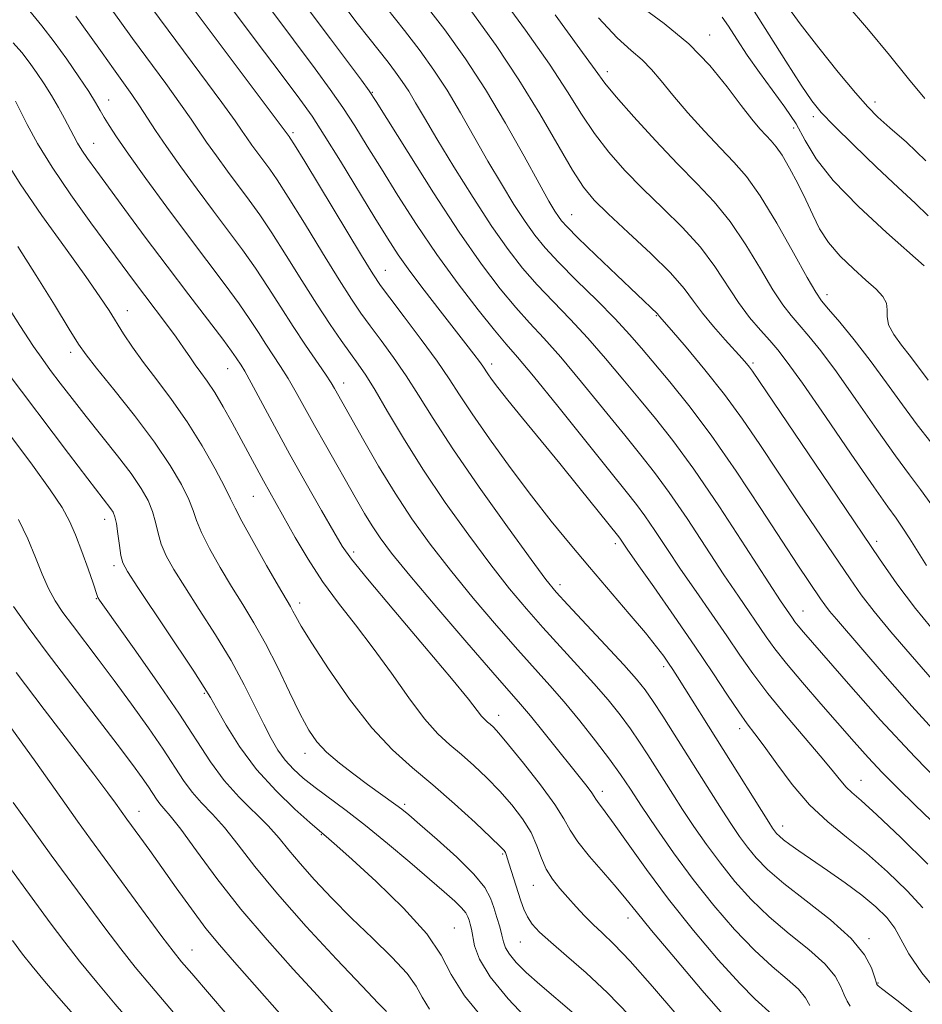
# Model space of a CAD drawing. Extents: x 2064800 to 2067700, y 289800 to 292700.
# Drawn here: x 2066166 to 2066318, y 291709 to 291874 of the extents above; entities that cross this region are included whole.
import ezdxf

# ---------------------------------------------------------------- set-up
doc = ezdxf.new("R2010")
doc.units = 0
doc.header["$MEASUREMENT"] = 0
for name, color, linetype, lineweight in [('CONTOUR INDEX', 41, 'Continuous', 13), ('CONTOUR INTERMEDIATE', 44, 'Continuous', 0), ('SPOT ELEVATION DTM', 2, 'Continuous', 13)]:
    doc.layers.add(name, color=color, linetype=linetype, lineweight=lineweight)

msp = doc.modelspace()

# ---------------------------------------------------------------- linework, layer by layer
at = {"layer": 'CONTOUR INDEX', "flags": 128}
for points, elevation in [([(2066193.692, 291878.251), (2066211.325, 291854.661), (2066211.531, 291854.361), (2066212.234, 291853.229), (2066213.948, 291850.412), (2066223.501, 291834.63), (2066225.405, 291831.542), (2066226.71, 291829.598), (2066228.27, 291827.505), (2066230.687, 291824.32), (2066233.555, 291820.498), (2066236.214, 291816.845), (2066238.216, 291813.908), (2066239.968, 291811.208), (2066242.089, 291808.008), (2066245.019, 291803.801), (2066248.489, 291798.993), (2066252.054, 291794.223), (2066255.376, 291789.967), (2066258.555, 291786.071), (2066261.799, 291782.22), (2066268.488, 291774.392), (2066271.216, 291771.157), (2066273.1, 291768.832), (2066274.31, 291767.236), (2066275.129, 291766.067), (2066275.827, 291765.022), (2066276.623, 291763.788), (2066291.961, 291739.331), (2066292.599, 291738.356), (2066292.95, 291737.866), (2066293.287, 291737.452), (2066293.753, 291736.98), (2066294.459, 291736.381), (2066295.517, 291735.585), (2066297.039, 291734.508), (2066301.833, 291731.216), (2066304.801, 291729.137), (2066307.622, 291727.047), (2066309.959, 291725.115), (2066311.786, 291723.299), (2066313.155, 291721.503), (2066315.518, 291717.215), (2066317.7, 291714.018), (2066321.125, 291709.845)], 1050), ([(2066304.962, 291876.93), (2066308.715, 291872.596), (2066312.261, 291868.292), (2066315.465, 291864.321), (2066318.209, 291861.019)], 1080), ([(2066227.705, 291876.277), (2066230.731, 291872.457), (2066233.356, 291869.033), (2066235.673, 291865.798), (2066237.881, 291862.404), (2066240.141, 291858.602), (2066244.756, 291850.485), (2066247.014, 291846.66), (2066249.131, 291843.231), (2066251.008, 291840.343), (2066252.637, 291838.032), (2066254.361, 291835.913), (2066256.613, 291833.491), (2066259.651, 291830.44), (2066263.035, 291827.094), (2066266.147, 291823.954), (2066268.557, 291821.362), (2066270.576, 291819.028), (2066275.326, 291813.381), (2066278.529, 291809.421), (2066282.277, 291804.423), (2066286.461, 291798.388), (2066290.626, 291792.112), (2066294.23, 291786.588), (2066296.866, 291782.576), (2066300.677, 291776.885), (2066301.388, 291775.874), (2066302.195, 291774.826), (2066303.332, 291773.458), (2066311.524, 291763.964), (2066316.012, 291758.867), (2066320.732, 291753.702)], 1060), ([(2066263.363, 291874.572), (2066266.483, 291871.223), (2066268.846, 291869.116), (2066270.688, 291867.554), (2066272.259, 291865.926), (2066273.868, 291863.986), (2066275.836, 291861.574), (2066278.365, 291858.636), (2066281.167, 291855.518), (2066283.835, 291852.67), (2066286.093, 291850.335), (2066288.192, 291847.93), (2066290.52, 291844.665), (2066293.303, 291840.087), (2066296.132, 291835.097), (2066298.439, 291830.934), (2066299.858, 291828.458), (2066300.833, 291827.024), (2066302.01, 291825.61), (2066303.878, 291823.403), (2066306.31, 291820.44), (2066309.021, 291816.966), (2066311.762, 291813.235), (2066314.417, 291809.529), (2066316.904, 291806.138), (2066319.175, 291803.244)], 1070), ([(2066164.972, 291870.395), (2066166.381, 291868.75), (2066167.622, 291867.155), (2066168.886, 291865.402), (2066170.168, 291863.502), (2066171.412, 291861.52), (2066172.568, 291859.532), (2066173.595, 291857.653), (2066175.142, 291854.678), (2066175.771, 291853.52), (2066176.484, 291852.346), (2066177.438, 291850.945), (2066178.837, 291849.01), (2066183.739, 291842.346), (2066187.152, 291837.732), (2066190.827, 291832.815), (2066194.453, 291828.036), (2066200.17, 291820.553), (2066201.676, 291818.528), (2066202.45, 291817.428), (2066203.248, 291816.202), (2066203.868, 291815.163), (2066204.951, 291813.221), (2066208.891, 291805.916), (2066211.478, 291801.185), (2066214.222, 291796.284), (2066216.799, 291791.751), (2066218.856, 291788.157), (2066220.268, 291785.76), (2066221.811, 291783.561), (2066224.493, 291780.253), (2066228.918, 291775.004), (2066234.097, 291768.9), (2066238.64, 291763.508), (2066241.497, 291760.02), (2066243.694, 291757.195), (2066244.212, 291756.612), (2066244.673, 291756.185), (2066245.126, 291755.803), (2066245.67, 291755.301), (2066246.593, 291754.297), (2066248.233, 291752.358), (2066250.748, 291749.26), (2066253.583, 291745.629), (2066256.008, 291742.305), (2066257.524, 291739.883), (2066258.58, 291737.996), (2066259.86, 291736.032), (2066261.843, 291733.561), (2066264.182, 291730.87), (2066266.326, 291728.426), (2066267.953, 291726.469), (2066269.658, 291724.336), (2066272.266, 291721.139), (2066276.262, 291716.372), (2066280.779, 291711.058), (2066284.61, 291706.599)], 1040), ([(2066163.795, 291815.242), (2066174.256, 291801.347), (2066177.486, 291797.081), (2066181.342, 291792.058), (2066181.737, 291791.449), (2066182.033, 291790.705), (2066182.29, 291789.547), (2066182.555, 291787.821), (2066182.821, 291785.873), (2066183.072, 291784.176), (2066183.376, 291782.963), (2066184.15, 291781.503), (2066185.898, 291778.827), (2066195.307, 291764.719), (2066197.073, 291762.005), (2066198.094, 291760.316), (2066199.113, 291758.496), (2066200.735, 291755.665), (2066203.015, 291752.065), (2066205.87, 291748.214), (2066209.134, 291744.592), (2066212.314, 291741.516), (2066214.83, 291739.265), (2066217.994, 291736.55), (2066219.327, 291735.37), (2066221.907, 291733.055), (2066225.965, 291729.348), (2066230.563, 291724.898), (2066234.472, 291720.58), (2066236.87, 291717.007), (2066238.571, 291713.762), (2066240.797, 291710.165), (2066244.386, 291705.785)], 1030), ([(2066163.973, 291756.063), (2066166.318, 291752.873), (2066168.78, 291749.419), (2066173.605, 291742.542), (2066175.752, 291739.536), (2066177.965, 291736.492), (2066187.148, 291723.948), (2066189.957, 291720.139), (2066191.824, 291717.666), (2066193.249, 291715.892), (2066194.965, 291713.875), (2066200.941, 291706.926)], 1020)]:
    msp.add_lwpolyline(points, dxfattribs=dict(at, elevation=elevation))
at = {"layer": 'CONTOUR INTERMEDIATE', "flags": 128}
for points, elevation in [([(2066211.195, 291880.571), (2066218.305, 291871.075), (2066223.474, 291864.122), (2066224.797, 291862.299), (2066225.974, 291860.515), (2066231.321, 291851.929), (2066235.597, 291845.169), (2066239.939, 291838.53), (2066243.682, 291833.164), (2066246.802, 291829.054), (2066249.437, 291825.891), (2066251.767, 291823.312), (2066254.149, 291820.739), (2066256.983, 291817.536), (2066260.506, 291813.314), (2066267.738, 291804.396), (2066270.447, 291801.08), (2066272.767, 291798.151), (2066275.235, 291794.772), (2066278.222, 291790.381), (2066284.432, 291780.962), (2066286.845, 291777.364), (2066291.537, 291770.507), (2066292.981, 291768.492), (2066294.93, 291766.007), (2066297.613, 291762.822), (2066300.698, 291759.269), (2066306.325, 291752.845), (2066308.672, 291750.211), (2066311.036, 291747.684), (2066313.648, 291745.052), (2066316.572, 291742.213), (2066323.341, 291735.711)], 1056), ([(2066200.293, 291878.074), (2066205.651, 291870.901), (2066210.15, 291864.919), (2066213.129, 291860.935), (2066215.186, 291858.037), (2066217.237, 291854.882), (2066219.946, 291850.519), (2066225.762, 291840.985), (2066227.888, 291837.528), (2066229.676, 291834.771), (2066231.619, 291832.019), (2066234.061, 291828.779), (2066236.722, 291825.348), (2066241.061, 291819.791), (2066242.408, 291818.033), (2066243.312, 291816.817), (2066243.889, 291815.999), (2066244.738, 291814.722), (2066245.375, 291813.818), (2066246.43, 291812.423), (2066248.123, 291810.291), (2066250.585, 291807.276), (2066256.849, 291799.641), (2066260.033, 291795.705), (2066266.737, 291787.323), (2066267.012, 291786.952), (2066268.168, 291785.272), (2066269.845, 291782.87), (2066272.622, 291778.915), (2066276.058, 291773.999), (2066279.543, 291768.941), (2066282.57, 291764.444), (2066285.035, 291760.726), (2066286.941, 291757.89), (2066288.356, 291755.903), (2066289.628, 291754.208), (2066291.172, 291752.112), (2066293.302, 291749.138), (2066295.919, 291745.665), (2066298.825, 291742.284), (2066301.861, 291739.423), (2066305.036, 291736.84), (2066308.402, 291734.129), (2066311.925, 291731.024), (2066315.227, 291727.817), (2066317.847, 291724.939)], 1052), ([(2066246.596, 291878.697), (2066251.096, 291872.523), (2066255.101, 291866.789), (2066258.131, 291862.144), (2066260.483, 291858.394), (2066262.652, 291855.139), (2066265.048, 291852.032), (2066267.763, 291848.949), (2066270.804, 291845.823), (2066274.126, 291842.605), (2066277.455, 291839.322), (2066280.464, 291836.02), (2066282.92, 291832.755), (2066286.854, 291826.755), (2066288.749, 291824.228), (2066290.565, 291822.077), (2066292.146, 291820.312), (2066293.472, 291818.787), (2066295.073, 291816.712), (2066297.615, 291813.142), (2066301.469, 291807.563), (2066305.83, 291801.208), (2066309.601, 291795.74), (2066311.978, 291792.368), (2066313.348, 291790.471), (2066314.394, 291788.967), (2066315.652, 291787.017), (2066318.473, 291782.495)], 1066), ([(2066180.96, 291876.729), (2066182.881, 291874.095), (2066185.032, 291871.11), (2066190.593, 291863.531), (2066193.094, 291860.083), (2066194.858, 291857.559), (2066197.473, 291853.688), (2066199.112, 291851.375), (2066200.981, 291848.812), (2066204.622, 291843.937), (2066206.405, 291841.475), (2066208.437, 291838.469), (2066210.858, 291834.658), (2066213.474, 291830.451), (2066216.002, 291826.425), (2066218.214, 291823.043), (2066220.081, 291820.317), (2066221.626, 291818.15), (2066222.917, 291816.366), (2066224.202, 291814.493), (2066225.773, 291811.984), (2066227.873, 291808.423), (2066230.552, 291803.922), (2066233.81, 291798.726), (2066237.578, 291793.124), (2066241.517, 291787.582), (2066245.219, 291782.615), (2066248.392, 291778.58), (2066251.214, 291775.213), (2066253.979, 291772.098), (2066259.831, 291765.719), (2066262.572, 291762.674), (2066264.947, 291759.9), (2066266.975, 291757.373), (2066268.721, 291755.033), (2066270.252, 291752.82), (2066271.646, 291750.677), (2066274.352, 291746.367), (2066275.825, 291744.046), (2066277.485, 291741.486), (2066279.39, 291738.627), (2066281.517, 291735.567), (2066283.82, 291732.439), (2066286.279, 291729.356), (2066288.975, 291726.347), (2066292.015, 291723.419), (2066295.399, 291720.592), (2066298.703, 291717.934), (2066301.395, 291715.524), (2066303.099, 291713.434), (2066304.047, 291711.687), (2066304.626, 291710.299), (2066305.15, 291709.254), (2066305.633, 291708.408)], 1046), ([(2066220.699, 291876.432), (2066222.796, 291873.683), (2066224.721, 291871.219), (2066227.956, 291867.135), (2066229.235, 291865.467), (2066230.364, 291863.891), (2066231.44, 291862.238), (2066232.591, 291860.304), (2066234.07, 291857.755), (2066236.158, 291854.225), (2066239.01, 291849.547), (2066242.263, 291844.362), (2066245.428, 291839.509), (2066248.146, 291835.62), (2066250.58, 291832.486), (2066253.025, 291829.691), (2066255.709, 291826.876), (2066258.592, 291823.917), (2066261.565, 291820.745), (2066264.532, 291817.338), (2066267.432, 291813.843), (2066270.217, 291810.45), (2066272.909, 291807.197), (2066275.823, 291803.515), (2066279.346, 291798.683), (2066283.654, 291792.347), (2066288.075, 291785.626), (2066293.957, 291776.589), (2066295.946, 291773.624), (2066296.359, 291773.048), (2066296.916, 291772.338), (2066297.771, 291771.324), (2066305.728, 291762.139), (2066310.726, 291756.516), (2066316.487, 291750.319), (2066322.583, 291744.131)], 1058), ([(2066233.584, 291877.681), (2066237.5, 291872.569), (2066240.985, 291867.702), (2066244.323, 291862.571), (2066247.69, 291856.9), (2066250.825, 291851.334), (2066253.355, 291846.746), (2066255.018, 291843.773), (2066255.998, 291842.101), (2066256.588, 291841.177), (2066257.116, 291840.456), (2066258.049, 291839.429), (2066259.888, 291837.591), (2066262.899, 291834.67), (2066266.406, 291831.3), (2066273.237, 291824.806), (2066273.597, 291824.371), (2066275.589, 291822.079), (2066278.068, 291819.204), (2066281.228, 291815.427), (2066284.523, 291811.266), (2066287.548, 291807.112), (2066290.456, 291802.838), (2066293.543, 291798.192), (2066296.974, 291793.071), (2066305.622, 291780.243), (2066307.518, 291777.546), (2066309.669, 291774.754), (2066312.494, 291771.346), (2066315.717, 291767.586), (2066321.66, 291760.736)], 1062), ([(2066270.166, 291876.738), (2066274.397, 291873.627), (2066278.512, 291870.239), (2066282.06, 291866.573), (2066284.98, 291862.97), (2066287.313, 291859.854), (2066289.111, 291857.542), (2066290.474, 291855.927), (2066291.52, 291854.795), (2066292.372, 291853.908), (2066293.204, 291852.925), (2066294.195, 291851.481), (2066295.466, 291849.332), (2066296.872, 291846.718), (2066298.207, 291844.003), (2066299.348, 291841.471), (2066300.509, 291839.106), (2066301.986, 291836.813), (2066303.966, 291834.537), (2066306.193, 291832.383), (2066308.303, 291830.493), (2066309.986, 291828.965), (2066311.153, 291827.714), (2066311.771, 291826.609), (2066311.885, 291825.523), (2066311.853, 291824.351), (2066312.112, 291822.989), (2066312.978, 291821.368), (2066314.291, 291819.555), (2066315.771, 291817.647), (2066318.748, 291813.645)], 1072), ([(2066294.834, 291876.915), (2066297.261, 291873.558), (2066300.348, 291869.558), (2066303.636, 291865.468), (2066306.518, 291862), (2066308.595, 291859.631), (2066310.312, 291857.899), (2066312.326, 291856.106), (2066315.106, 291853.676), (2066318.382, 291850.522)], 1078), ([(2066167.734, 291875.691), (2066169.752, 291873.266), (2066171.823, 291870.586), (2066173.965, 291867.628), (2066175.991, 291864.697), (2066177.657, 291862.184), (2066178.804, 291860.362), (2066179.593, 291859.023), (2066180.263, 291857.844), (2066181.069, 291856.487), (2066182.315, 291854.562), (2066184.316, 291851.667), (2066187.255, 291847.575), (2066190.779, 291842.767), (2066194.404, 291837.897), (2066200.575, 291829.722), (2066202.925, 291826.525), (2066204.744, 291823.894), (2066206.181, 291821.688), (2066207.432, 291819.738), (2066209.909, 291815.992), (2066211.19, 291813.94), (2066212.527, 291811.623), (2066215.605, 291806.043), (2066217.436, 291802.783), (2066222.668, 291793.598), (2066224.023, 291791.255), (2066225.287, 291789.175), (2066226.637, 291787.152), (2066228.568, 291784.595), (2066231.653, 291780.816), (2066236.171, 291775.469), (2066241.216, 291769.583), (2066245.589, 291764.529), (2066250.246, 291759.195), (2066251.884, 291757.249), (2066253.982, 291754.667), (2066261.422, 291745.323), (2066262.192, 291744.301), (2066262.626, 291743.653), (2066262.885, 291743.216), (2066263.148, 291742.814), (2066264.467, 291741.111), (2066265.977, 291739.027), (2066268.303, 291735.703), (2066271.389, 291731.368), (2066275.118, 291726.38), (2066279.305, 291721.137), (2066283.474, 291716.209), (2066287.078, 291712.206), (2066289.699, 291709.559), (2066292.517, 291706.99)], 1042), ([(2066175.459, 291874.848), (2066177.795, 291871.692), (2066179.912, 291868.706), (2066181.794, 291866.019), (2066184.88, 291861.694), (2066186.191, 291859.801), (2066188.892, 291855.668), (2066190.734, 291852.943), (2066193.136, 291849.554), (2066195.874, 291845.799), (2066198.634, 291842.088), (2066201.168, 291838.724), (2066203.49, 291835.598), (2066205.681, 291832.497), (2066207.812, 291829.261), (2066209.913, 291825.949), (2066212.006, 291822.673), (2066214.073, 291819.564), (2066217.429, 291814.66), (2066218.381, 291813.212), (2066218.953, 291812.271), (2066223.869, 291803.549), (2066226.368, 291799.236), (2066229.133, 291794.693), (2066231.984, 291790.358), (2066235.027, 291786.116), (2066238.436, 291781.715), (2066242.281, 291777.024), (2066246.215, 291772.398), (2066249.784, 291768.313), (2066255.134, 291762.337), (2066257.549, 291759.557), (2066260.189, 291756.368), (2066262.848, 291753.023), (2066265.202, 291749.931), (2066267.051, 291747.345), (2066268.701, 291744.891), (2066270.58, 291742.04), (2066273.022, 291738.407), (2066275.967, 291734.189), (2066279.255, 291729.725), (2066282.729, 291725.34), (2066286.216, 291721.29), (2066289.546, 291717.813), (2066292.549, 291715.076), (2066295.069, 291712.956), (2066296.956, 291711.257), (2066298.14, 291709.805), (2066298.882, 291708.499)], 1044), ([(2066188.271, 291876.201), (2066196.305, 291865.367), (2066199.998, 291860.365), (2066202.258, 291857.248), (2066203.444, 291855.555), (2066204.211, 291854.433), (2066205.088, 291853.196), (2066206.087, 291851.825), (2066208.077, 291849.149), (2066209.32, 291847.352), (2066211.192, 291844.441), (2066213.896, 291840.068), (2066216.961, 291835.058), (2066219.751, 291830.528), (2066221.81, 291827.292), (2066223.395, 291824.958), (2066224.948, 291822.828), (2066226.802, 291820.343), (2066228.878, 291817.496), (2066230.993, 291814.414), (2066233.078, 291811.119), (2066235.525, 291807.196), (2066238.844, 291802.123), (2066243.278, 291795.701), (2066248.021, 291789.025), (2066252.002, 291783.515), (2066254.503, 291780.135), (2066256.213, 291778.029), (2066258.174, 291775.883), (2066264.529, 291769.101), (2066267.595, 291765.791), (2066269.716, 291763.415), (2066271.19, 291761.583), (2066272.536, 291759.661), (2066274.167, 291757.158), (2066276.073, 291754.15), (2066282.274, 291744.261), (2066284.11, 291741.376), (2066285.676, 291738.979), (2066287.058, 291736.962), (2066288.385, 291735.152), (2066289.829, 291733.372), (2066291.733, 291731.404), (2066294.483, 291729.026), (2066298.249, 291726.109), (2066302.336, 291722.912), (2066305.835, 291719.791), (2066308.057, 291717.062), (2066309.211, 291714.875), (2066309.725, 291713.339), (2066310.105, 291712.095), (2066310.146, 291712.03), (2066310.352, 291711.838), (2066310.9, 291711.399), (2066313.707, 291709.235), (2066316.307, 291707.183)], 1048), ([(2066208.414, 291875.75), (2066215.717, 291866.005), (2066218.233, 291862.559), (2066220.355, 291859.502), (2066222.371, 291856.409), (2066224.477, 291853.035), (2066226.849, 291849.176), (2066229.619, 291844.711), (2066232.75, 291839.826), (2066236.163, 291834.788), (2066239.725, 291829.889), (2066243.088, 291825.519), (2066245.849, 291822.09), (2066247.824, 291819.749), (2066249.706, 291817.561), (2066252.402, 291814.327), (2066256.48, 291809.29), (2066265.258, 291798.343), (2066267.986, 291794.964), (2066269.712, 291792.788), (2066271.124, 291790.862), (2066272.79, 291788.414), (2066274.804, 291785.39), (2066277.138, 291781.916), (2066279.733, 291778.14), (2066282.393, 291774.307), (2066284.887, 291770.685), (2066287.085, 291767.439), (2066289.263, 291764.32), (2066291.797, 291760.975), (2066294.9, 291757.201), (2066300.938, 291750.135), (2066302.851, 291747.81), (2066304.08, 291746.275), (2066304.979, 291745.231), (2066305.935, 291744.327), (2066307.467, 291742.986), (2066310.125, 291740.573), (2066314.17, 291736.745), (2066318.703, 291732.312)], 1054), ([(2066242.058, 291875.615), (2066246.118, 291869.968), (2066249.975, 291864.194), (2066253.493, 291858.441), (2066258.99, 291848.958), (2066260.842, 291846.093), (2066262.623, 291843.94), (2066264.99, 291841.621), (2066268.35, 291838.51), (2066272.112, 291834.989), (2066275.436, 291831.697), (2066277.72, 291829.098), (2066279.317, 291826.972), (2066280.823, 291824.924), (2066282.667, 291822.683), (2066284.633, 291820.46), (2066287.506, 291817.298), (2066288.229, 291816.469), (2066288.703, 291815.878), (2066289.208, 291815.174), (2066302.172, 291796.055), (2066310.547, 291783.624), (2066313.491, 291779.399), (2066316.614, 291775.288), (2066320.478, 291770.587)], 1064), ([(2066256.073, 291875.078), (2066260.227, 291869.385), (2066262.768, 291865.847), (2066264.425, 291863.61), (2066266.313, 291861.32), (2066269.254, 291857.971), (2066272.902, 291853.959), (2066276.619, 291850.025), (2066279.901, 291846.701), (2066282.798, 291843.655), (2066285.492, 291840.343), (2066288.112, 291836.421), (2066290.551, 291832.363), (2066292.646, 291828.844), (2066294.303, 291826.343), (2066295.699, 291824.551), (2066297.078, 291822.961), (2066298.675, 291821.095), (2066300.692, 291818.576), (2066303.318, 291815.054), (2066306.615, 291810.399), (2066310.123, 291805.368), (2066313.253, 291800.939), (2066315.594, 291797.777), (2066317.467, 291795.303), (2066319.371, 291792.628)], 1068), ([(2066284.147, 291874.73), (2066285.18, 291873.215), (2066286.575, 291871.027), (2066288.348, 291868.318), (2066290.386, 291865.381), (2066294.681, 291859.593), (2066296.546, 291856.783), (2066298.106, 291853.973), (2066299.938, 291850.895), (2066302.776, 291847.232), (2066307.022, 291842.866), (2066311.762, 291838.478), (2066318.082, 291832.893)], 1074), ([(2066289.198, 291876.179), (2066294.822, 291867.306), (2066297.384, 291863.298), (2066299.181, 291860.634), (2066300.767, 291858.671), (2066302.93, 291856.429), (2066306.198, 291853.219), (2066310.053, 291849.508), (2066313.717, 291846.053), (2066316.585, 291843.408), (2066318.749, 291841.313)], 1076), ([(2066165.346, 291860.561), (2066167.308, 291856.659), (2066169.06, 291853.448), (2066171.494, 291849.462), (2066174.618, 291844.854), (2066177.996, 291840.149), (2066185.35, 291830.189), (2066187.078, 291827.887), (2066190.715, 291823.099), (2066192.326, 291820.923), (2066193.597, 291819.115), (2066194.621, 291817.606), (2066195.548, 291816.269), (2066196.512, 291814.962), (2066197.585, 291813.482), (2066198.822, 291811.607), (2066200.249, 291809.204), (2066201.772, 291806.475), (2066203.27, 291803.71), (2066205.884, 291798.828), (2066207.011, 291796.749), (2066208.066, 291794.845), (2066212.373, 291787.194), (2066214.521, 291783.567), (2066216.966, 291779.809), (2066219.642, 291776.167), (2066222.498, 291772.51), (2066225.481, 291768.62), (2066228.521, 291764.4), (2066231.457, 291760.263), (2066234.106, 291756.746), (2066236.353, 291754.219), (2066238.35, 291752.368), (2066240.314, 291750.713), (2066242.409, 291748.861), (2066244.587, 291746.788), (2066246.746, 291744.561), (2066248.779, 291742.245), (2066250.569, 291739.904), (2066251.993, 291737.6), (2066252.99, 291735.391), (2066253.759, 291733.322), (2066254.561, 291731.432), (2066255.597, 291729.739), (2066256.837, 291728.177), (2066258.188, 291726.657), (2066259.577, 291725.115), (2066260.99, 291723.588), (2066262.427, 291722.137), (2066263.957, 291720.715), (2066265.906, 291718.848), (2066268.666, 291715.953), (2066272.419, 291711.723), (2066276.504, 291706.954)], 1038), ([(2066163.412, 291851), (2066166.12, 291846.674), (2066169.768, 291841.372), (2066173.725, 291835.857), (2066177.182, 291831.074), (2066179.543, 291827.706), (2066181.075, 291825.386), (2066183.521, 291821.472), (2066185.018, 291819.201), (2066186.852, 291816.627), (2066189.077, 291813.706), (2066191.572, 291810.404), (2066194.17, 291806.69), (2066196.691, 291802.639), (2066198.897, 291798.76), (2066200.537, 291795.669), (2066201.5, 291793.711), (2066202.244, 291792.148), (2066203.37, 291789.973), (2066205.274, 291786.524), (2066207.54, 291782.519), (2066209.548, 291779.022), (2066211.54, 291775.624), (2066211.976, 291774.848), (2066212.46, 291773.927), (2066213.376, 291772.313), (2066215.129, 291769.468), (2066217.965, 291765.112), (2066221.506, 291760.021), (2066225.221, 291755.233), (2066228.703, 291751.511), (2066232.053, 291748.512), (2066235.502, 291745.622), (2066239.148, 291742.421), (2066242.581, 291739.279), (2066245.259, 291736.764), (2066246.8, 291735.281), (2066247.468, 291734.579), (2066247.681, 291734.245), (2066247.804, 291733.908), (2066248.244, 291732.446), (2066250.269, 291726.109), (2066250.781, 291724.707), (2066251.387, 291723.434), (2066252.198, 291722.224), (2066253.424, 291720.875), (2066255.304, 291719.157), (2066257.987, 291716.882), (2066261.27, 291714.042), (2066264.864, 291710.676), (2066268.495, 291706.874)], 1036), ([(2066165.71, 291836.142), (2066168.806, 291831.285), (2066171.881, 291826.329), (2066174.369, 291822.269), (2066175.939, 291819.739), (2066177.194, 291817.93), (2066178.974, 291815.671), (2066181.855, 291812.115), (2066185.353, 291807.712), (2066188.722, 291803.235), (2066191.359, 291799.331), (2066193.232, 291796.128), (2066194.454, 291793.629), (2066195.185, 291791.747), (2066195.77, 291790.056), (2066196.604, 291788.041), (2066197.975, 291785.337), (2066199.743, 291782.18), (2066201.665, 291778.957), (2066203.548, 291775.929), (2066205.42, 291772.863), (2066207.362, 291769.4), (2066209.41, 291765.349), (2066211.419, 291761.18), (2066213.196, 291757.527), (2066214.638, 291754.845), (2066216.004, 291752.861), (2066217.641, 291751.123), (2066219.781, 291749.281), (2066222.191, 291747.413), (2066224.524, 291745.7), (2066229.294, 291742.286), (2066230.266, 291741.542), (2066231.433, 291740.573), (2066233.318, 291738.958), (2066236.218, 291736.447), (2066239.524, 291733.47), (2066242.397, 291730.631), (2066244.214, 291728.384), (2066245.192, 291726.595), (2066245.76, 291724.983), (2066246.268, 291723.339), (2066246.739, 291721.74), (2066247.115, 291720.336), (2066247.387, 291719.215), (2066247.734, 291718.221), (2066248.381, 291717.135), (2066249.52, 291715.773), (2066251.204, 291714.089), (2066253.452, 291712.069), (2066259.26, 291707.148)], 1034), ([(2066162.643, 291828.208), (2066166.059, 291822.851), (2066168.372, 291819.324), (2066169.909, 291817.117), (2066171.249, 291815.315), (2066172.872, 291813.166), (2066174.864, 291810.565), (2066177.211, 291807.567), (2066182.485, 291800.96), (2066184.781, 291797.952), (2066186.474, 291795.48), (2066187.623, 291793.428), (2066188.372, 291791.588), (2066188.87, 291789.784), (2066189.295, 291787.965), (2066189.838, 291786.109), (2066190.675, 291784.15), (2066191.947, 291781.842), (2066193.782, 291778.892), (2066196.221, 291775.129), (2066198.954, 291770.859), (2066201.584, 291766.511), (2066203.792, 291762.458), (2066205.587, 291758.859), (2066207.056, 291755.819), (2066208.296, 291753.393), (2066209.446, 291751.446), (2066210.652, 291749.794), (2066212.047, 291748.268), (2066213.709, 291746.757), (2066215.703, 291745.167), (2066220.903, 291741.318), (2066224.181, 291738.795), (2066227.872, 291735.789), (2066231.598, 291732.65), (2066237.412, 291727.658), (2066239.178, 291726.091), (2066240.33, 291724.962), (2066241.011, 291724.119), (2066241.378, 291723.448), (2066241.591, 291722.844), (2066241.786, 291722.194), (2066241.988, 291721.36), (2066242.504, 291718.564), (2066243.31, 291716.324), (2066245.109, 291713.344), (2066248.166, 291709.63), (2066251.833, 291705.743)], 1032), ([(2066164.532, 291804.265), (2066168.183, 291799.356), (2066171.176, 291795.219), (2066173.161, 291792.259), (2066174.428, 291789.987), (2066175.425, 291787.686), (2066176.492, 291784.868), (2066177.539, 291781.942), (2066178.368, 291779.541), (2066179.059, 291777.46), (2066179.191, 291777.137), (2066179.454, 291776.702), (2066180.273, 291775.521), (2066185.283, 291768.498), (2066189.121, 291763.053), (2066192.814, 291757.656), (2066198.136, 291749.492), (2066200.435, 291746.369), (2066202.956, 291743.545), (2066207.805, 291738.706), (2066209.634, 291736.671), (2066211.287, 291734.657), (2066213.167, 291732.388), (2066215.589, 291729.662), (2066218.517, 291726.559), (2066221.831, 291723.233), (2066225.343, 291719.853), (2066228.618, 291716.661), (2066231.157, 291713.92), (2066232.666, 291711.774), (2066233.677, 291709.912), (2066234.923, 291707.905)], 1028), ([(2066165.86, 291790.249), (2066167.4, 291786.965), (2066168.694, 291783.877), (2066169.827, 291781.069), (2066170.9, 291778.626), (2066172.02, 291776.563), (2066173.311, 291774.623), (2066174.9, 291772.482), (2066179.247, 291766.764), (2066181.926, 291763.18), (2066184.828, 291759.21), (2066187.679, 291755.21), (2066190.163, 291751.597), (2066193.586, 291746.361), (2066195.022, 291744.411), (2066196.623, 291742.608), (2066198.436, 291740.7), (2066200.457, 291738.427), (2066202.742, 291735.548), (2066205.593, 291731.89), (2066209.374, 291727.301), (2066214.213, 291721.825), (2066219.298, 291716.297), (2066223.585, 291711.748), (2066226.289, 291708.935), (2066227.682, 291707.509)], 1026), ([(2066164.992, 291775.585), (2066167.454, 291772.139), (2066170.69, 291767.821), (2066174.668, 291762.605), (2066182.441, 291752.45), (2066184.998, 291749.054), (2066186.642, 291746.803), (2066187.695, 291745.284), (2066189.043, 291743.221), (2066189.609, 291742.453), (2066190.29, 291741.67), (2066191.356, 291740.414), (2066193.108, 291738.149), (2066195.762, 291734.517), (2066199.204, 291729.866), (2066203.234, 291724.721), (2066207.626, 291719.556), (2066212.037, 291714.645), (2066216.097, 291710.21), (2066219.57, 291706.326)], 1024), ([(2066165.453, 291764.49), (2066170.157, 291758.304), (2066178.508, 291747.393), (2066180.875, 291744.259), (2066182.154, 291742.517), (2066184.073, 291739.841), (2066186.235, 291736.882), (2066187.897, 291734.582), (2066189.951, 291731.705), (2066192.354, 291728.312), (2066194.902, 291724.759), (2066197.355, 291721.481), (2066199.61, 291718.699), (2066202.133, 291715.807), (2066205.529, 291711.987), (2066210.155, 291706.71)], 1022), ([(2066164.96, 291742.674), (2066168.197, 291738.163), (2066171.359, 291733.823), (2066177.491, 291725.463), (2066180.379, 291721.561), (2066183.031, 291718.066), (2066185.473, 291714.99), (2066188.221, 291711.693), (2066191.91, 291707.372)], 1018), ([(2066160.974, 291736.308), (2066171.17, 291722.423), (2066173.61, 291719.174), (2066176.104, 291715.992), (2066178.987, 291712.471), (2066182.109, 291708.755), (2066188.061, 291701.781)], 1016), ([(2066164.811, 291719.429), (2066166.535, 291717.147), (2066168.144, 291715.135), (2066170.23, 291712.629), (2066172.648, 291709.79), (2066175.068, 291707.011)], 1014)]:
    msp.add_lwpolyline(points, dxfattribs=dict(at, elevation=elevation))
at = {"layer": 'SPOT ELEVATION DTM'}
for p in [(2066282.03, 291871.68, 1072.6), (2066264.82, 291865.54, 1068.5), (2066225.32, 291862.08, 1056.1), (2066181.01, 291860.77, 1042.7), (2066309.83, 291860.42, 1078.5), (2066299.45, 291857.98, 1075.6), (2066211.96, 291855.29, 1050.3), (2066296.13, 291856.07, 1073.2), (2066178.48, 291853.5, 1040.8), (2066258.82, 291841.51, 1062.8), (2066227.51, 291832.11, 1050.8), (2066301.74, 291828.04, 1070.5), (2066184.14, 291825.33, 1036.7), (2066273.07, 291824.54, 1061.9), (2066174.61, 291818.34, 1033.5), (2066201.03, 291815.63, 1039.2), (2066245.4, 291816.4, 1052.5), (2066289.33, 291816.57, 1064.3), (2066220.49, 291813.19, 1044.6), (2066205.34, 291794.11, 1037.1), (2066180.31, 291790.29, 1029.4), (2066266.19, 291786.17, 1051.6), (2066310.08, 291786.58, 1064.4), (2066222.21, 291784.76, 1040.4), (2066181.87, 291782.47, 1029.6), (2066256.89, 291779.3, 1048.5), (2066178.9, 291776.91, 1027.9), (2066213.13, 291776.21, 1036.5), (2066297.71, 291774.87, 1058.8), (2066274.27, 291765.47, 1049.6), (2066197.06, 291760.99, 1029.8), (2066246.57, 291757.33, 1040.6), (2066287.05, 291755.06, 1051.5), (2066214, 291750.9, 1033.4), (2066307.44, 291746.41, 1054.8), (2066263.97, 291744.51, 1042.5), (2066230.74, 291742.34, 1034.3), (2066186.09, 291741.18, 1022.7), (2066294.32, 291738.68, 1050.6), (2066216.77, 291737.22, 1029.9), (2066247.23, 291734, 1035.8), (2066252.37, 291728.72, 1037.2), (2066268.28, 291723.24, 1039.4), (2066239.09, 291721.56, 1030.8), (2066250.18, 291719.22, 1035.1), (2066308.83, 291719.76, 1048.3), (2066194.99, 291717.87, 1020.8), (2066310.31, 291712.32, 1048.1)]:
    msp.add_point(p, dxfattribs=at)

doc.saveas('drawing.dxf')
